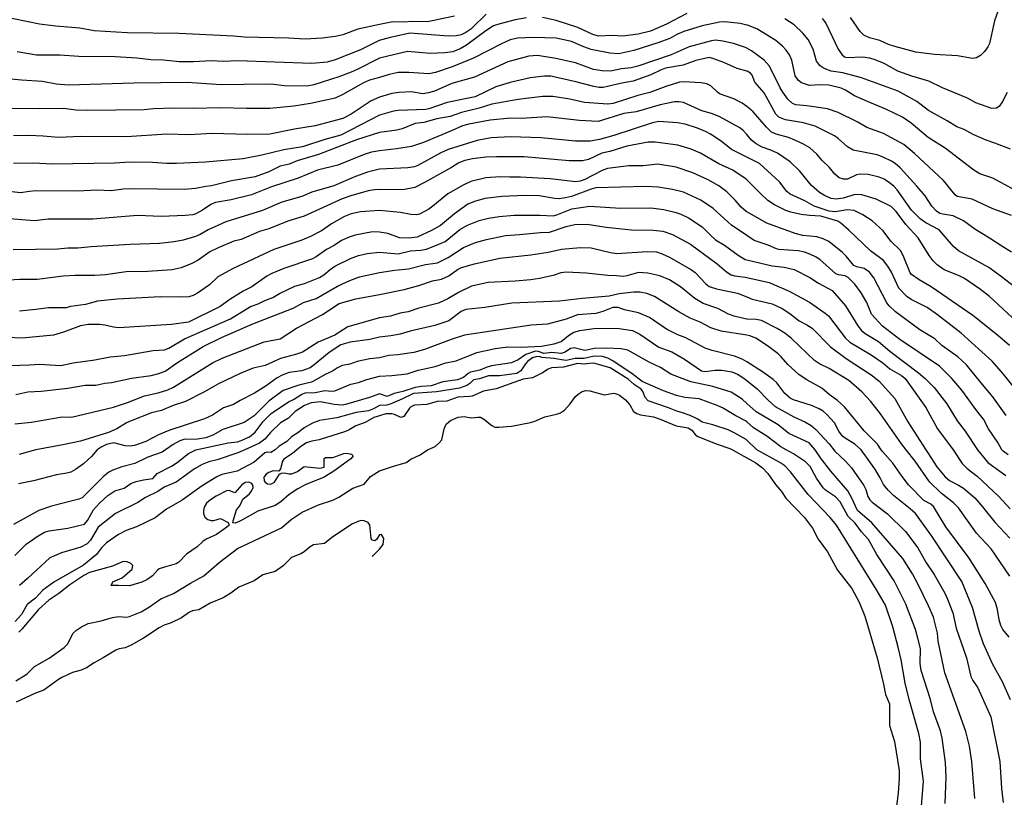
# Model space of a CAD drawing. Units: metres. Extents: x 586619 to 593422, y 4784412 to 4797210.
# Drawn here: x 589790 to 590074, y 4784690 to 4784915 of the extents above; entities that cross this region are included whole.
import ezdxf

# ---------------------------------------------------------------- set-up
doc = ezdxf.new("R2010")
doc.units = ezdxf.units.M
doc.header["$LTSCALE"] = 0.5
doc.layers.add('032001', color=34, linetype='CONTINUOUS')
doc.layers.add('032011', color=24, linetype='CONTINUOUS')

msp = doc.modelspace()

# ---------------------------------------------------------------- linework, layer by layer
at = {"layer": '032001'}
for points, elevation in [([(590072.54, 4784917.16), (590071.49, 4784914.24), (590069.99, 4784907.67), (590069.56, 4784906.67), (590068.61, 4784905.34), (590067.4, 4784904.24), (590066.24, 4784903.57), (590065.15, 4784903.35), (590060.78, 4784904.11), (590054.16, 4784904.5), (590048.79, 4784905.18), (590042.75, 4784906.82), (590040.88, 4784907.42), (590038.4, 4784908.5), (590035.38, 4784909.28), (590033.74, 4784910.11), (590032.7, 4784911.11), (590029.92, 4784915.21)], 185), ([(590076.69, 4784865.78), (590070.98, 4784868.8), (590067.21, 4784870.11), (590065.49, 4784871.09), (590057.24, 4784877.52), (590052.32, 4784880.57), (590047.45, 4784884.7), (590044.92, 4784886.4), (590040.15, 4784888.74), (590035.5, 4784890.61), (590031.11, 4784892.58), (590028.49, 4784894.21), (590027.28, 4784894.74), (590023.71, 4784895.63), (590021.09, 4784895.71), (590018.14, 4784895.57), (590015.81, 4784896.36), (590014.92, 4784897.04), (590013.96, 4784898.33), (590013.01, 4784902.88), (590012.32, 4784904.38), (590011.41, 4784905.71), (590010.31, 4784906.86), (590008.4, 4784908.53), (590002.9, 4784911.91), (590000.21, 4784912.91), (590000, 4784912.96), (589998.15, 4784913.44), (589993.58, 4784913.87), (589992.19, 4784913.81), (589987.14, 4784912.8), (589981.85, 4784911.16), (589979.86, 4784910.28), (589977.79, 4784909.12), (589974.35, 4784907.82), (589967.47, 4784905.68), (589963.1, 4784904.64), (589960.54, 4784904.84), (589955.15, 4784905.93), (589952.99, 4784906.68), (589949.49, 4784908.26), (589945.02, 4784909.17), (589938.55, 4784909.44), (589933.88, 4784909.19), (589931.82, 4784908.69), (589929.25, 4784907.59), (589921.21, 4784903.42), (589915.09, 4784900.9), (589910.25, 4784899.27), (589908.36, 4784898.9), (589902.51, 4784899.27), (589899.44, 4784899.31), (589896.86, 4784898.71), (589894.07, 4784897.83), (589891.23, 4784897.05), (589889.44, 4784896.31), (589883.55, 4784892.92), (589881.33, 4784891.89), (589874.15, 4784890.36), (589869.41, 4784889.63), (589862.5, 4784888.91), (589855.7, 4784888.9), (589848.14, 4784889.12), (589840.58, 4784888.95), (589834.59, 4784889.06), (589828.88, 4784888.83), (589826.18, 4784888.51), (589809.84, 4784888.35), (589806.57, 4784888.45), (589802.9, 4784888.89), (589795.99, 4784888.8), (589784.76, 4784888.92)], 170), ([(589915.68, 4784915.55), (589907.96, 4784913.94), (589903.64, 4784914.04), (589900.99, 4784913.82), (589897.96, 4784913.89), (589894.07, 4784913.17), (589887.82, 4784911.76), (589883.49, 4784910.19), (589881.35, 4784909.68), (589877.51, 4784909.19), (589872.63, 4784908.94), (589867.86, 4784909.22), (589855.02, 4784909.5), (589852.11, 4784909.8), (589836.18, 4784910.52), (589821.33, 4784910.75), (589811.83, 4784911.36), (589807.63, 4784912.08), (589800.71, 4784912.65), (589796, 4784913.28), (589784.81, 4784915.58)], 185), ([(589789.62, 4784905.39), (589795.15, 4784904.37), (589801.92, 4784904.42), (589807.4, 4784904.04), (589817.84, 4784903.95), (589824.14, 4784903.51), (589828.09, 4784903.06), (589831.83, 4784902.95), (589836.26, 4784902.49), (589840.41, 4784902.45), (589845.66, 4784902.73), (589848.98, 4784902.57), (589853.21, 4784902.72), (589874.6, 4784902.02), (589879.04, 4784902.37), (589881.43, 4784903.02), (589888.7, 4784905.95), (589894.1, 4784908.63), (589897.23, 4784909.52), (589902.85, 4784910.75), (589913.99, 4784909.91), (589916.2, 4784910.01), (589917.72, 4784910.26), (589918.71, 4784910.7), (589920.74, 4784912.06), (589924.85, 4784916.17)], 180), ([(590021.73, 4784914.85), (590022.8, 4784913.55), (590026.41, 4784906.01), (590027.49, 4784904.41), (590028.18, 4784903.84), (590028.96, 4784903.65), (590033.51, 4784903.8), (590035.44, 4784903.49), (590036.97, 4784903.03), (590039.52, 4784901.95), (590043.53, 4784899.79), (590047.51, 4784898.36), (590052.48, 4784896.91), (590056.41, 4784894.95), (590063.63, 4784892.01), (590066, 4784890.69), (590070.59, 4784889.06), (590072.07, 4784889.16), (590073.06, 4784889.78), (590073.71, 4784890.69), (590075.23, 4784893.66)], 180), ([(590076.39, 4784858.03), (590070.95, 4784859.94), (590065, 4784862.78), (590060.73, 4784863.49), (590060.08, 4784864.04), (590056.79, 4784868.2), (590048.36, 4784875.96), (590045.29, 4784878.57), (590039.45, 4784881.69), (590034.61, 4784883.44), (590032.04, 4784885), (590026.35, 4784887.79), (590023.28, 4784888.79), (590017.36, 4784889.68), (590014.14, 4784889.96), (590013.2, 4784890.32), (590011.88, 4784891.64), (590010.45, 4784893.59), (590009.69, 4784894.84), (590006.61, 4784901.12), (590005.05, 4784902.83), (590001.41, 4784905.54), (590000, 4784906.29), (589999.68, 4784906.47), (589996.22, 4784907.66), (589993.08, 4784908.33), (589990.95, 4784908.61), (589989.8, 4784908.48), (589983.37, 4784906.73), (589978.17, 4784904.4), (589968.55, 4784901.15), (589966.71, 4784900.67), (589963.85, 4784900.32), (589960.73, 4784899.67), (589958.27, 4784899.78), (589955.85, 4784900.17), (589950.63, 4784902.09), (589944.99, 4784903.32), (589939.62, 4784904.17), (589937.15, 4784904.01), (589931.07, 4784902.35), (589921.44, 4784897.98), (589914.98, 4784896.15), (589909.91, 4784893.95), (589908.24, 4784893.42), (589906.62, 4784893.19), (589903.24, 4784893.71), (589899.64, 4784893.54), (589897.64, 4784893.24), (589894.07, 4784892.17), (589891.7, 4784891.1), (589885.91, 4784887.26), (589883.55, 4784886.02), (589875.51, 4784883.91), (589869.59, 4784882.95), (589862.46, 4784881.52), (589856.02, 4784881.45), (589845.82, 4784881.72), (589839.14, 4784881.36), (589832.77, 4784881.49), (589821.1, 4784880.79), (589808, 4784880.83), (589801.54, 4784880.52), (589797.07, 4784880.97), (589792.97, 4784881.11), (589788.5, 4784881.04)], 165), ([(590076.41, 4784847.5), (590073.55, 4784849.19), (590070.05, 4784851.56), (590065.76, 4784854.09), (590062.49, 4784856.5), (590059.54, 4784857.96), (590056.54, 4784858.4), (590055.73, 4784858.67), (590054.7, 4784859.26), (590053.36, 4784860.71), (590051.44, 4784863.75), (590049.07, 4784866.56), (590044.25, 4784871.78), (590042.81, 4784873.02), (590041.74, 4784873.69), (590039.36, 4784874.87), (590037.58, 4784875.53), (590030.7, 4784876.95), (590029.03, 4784877.9), (590026.39, 4784880.24), (590025.28, 4784881.04), (590019.79, 4784883.82), (590016.39, 4784884.83), (590011.22, 4784885.67), (590009.26, 4784886.38), (590008.42, 4784887.24), (590005.08, 4784893.46), (590002.34, 4784896.53), (590001.56, 4784898.5), (590001.1, 4784899.11), (590000.11, 4784899.66), (590000, 4784899.69), (589997.24, 4784900.47), (589993.44, 4784902.22), (589990.24, 4784903.35), (589989.21, 4784903.59), (589987.07, 4784903.19), (589985.34, 4784902.75), (589981.7, 4784901.46), (589976.61, 4784900.53), (589975.09, 4784899.96), (589972.31, 4784898.59), (589967.27, 4784896.76), (589963.99, 4784896.21), (589958.56, 4784895.02), (589957.44, 4784895), (589955.9, 4784895.26), (589950.74, 4784896.6), (589943.48, 4784898.22), (589941.63, 4784898.25), (589937.55, 4784897.79), (589931.76, 4784896.45), (589927.65, 4784895.17), (589921.69, 4784892.3), (589913.65, 4784890.66), (589908.32, 4784888.78), (589907.43, 4784888.61), (589899.44, 4784888.33), (589898.12, 4784888.11), (589894.07, 4784886.96), (589882.91, 4784881.25), (589878.31, 4784880.02), (589871.86, 4784877.88), (589866.46, 4784877.01), (589860.13, 4784875.42), (589854.81, 4784874.36), (589843.91, 4784873.47), (589835.56, 4784873.04), (589832.7, 4784873.06), (589828.62, 4784873.39), (589822.16, 4784873.48), (589817.61, 4784873.18), (589799.64, 4784872.89), (589794.39, 4784873.12), (589788.52, 4784873.03)], 160), ([(590078.48, 4784836.49), (590073.53, 4784840.34), (590069.79, 4784843.02), (590061.12, 4784847.83), (590059.61, 4784849.13), (590055.55, 4784853.95), (590051.69, 4784855.9), (590050.04, 4784857.06), (590047.49, 4784859.63), (590043.41, 4784865.5), (590042.43, 4784866.52), (590041.23, 4784867.51), (590039.62, 4784868.52), (590038.2, 4784869.14), (590035.02, 4784869.91), (590032.77, 4784869.96), (590031.62, 4784869.8), (590029.07, 4784868.5), (590027.92, 4784868.55), (590026.7, 4784868.96), (590025.42, 4784869.94), (590023.91, 4784871.89), (590021.81, 4784873.95), (590020.27, 4784875.79), (590018.18, 4784877.57), (590016.18, 4784878.75), (590013.86, 4784879.83), (590012.02, 4784880.53), (590008.49, 4784881.51), (590007.15, 4784882.13), (590005.66, 4784883.54), (590001.88, 4784887.92), (590000.53, 4784889.14), (590000, 4784889.52), (589998.71, 4784890.45), (589996.27, 4784891.71), (589992.19, 4784893.14), (589991.58, 4784893.59), (589989.68, 4784895.46), (589988.53, 4784896), (589986.9, 4784896.33), (589981.76, 4784896.62), (589980.59, 4784896.5), (589976.66, 4784895.3), (589972.01, 4784893.53), (589968.55, 4784892.66), (589961.5, 4784890.37), (589959.96, 4784890.14), (589953.22, 4784890.67), (589949.03, 4784891.63), (589944.1, 4784892.38), (589941.09, 4784892.37), (589934.06, 4784891.53), (589926.44, 4784890.18), (589922.8, 4784889.01), (589917.72, 4784887.73), (589914.44, 4784886.62), (589910.64, 4784885.93), (589906.86, 4784884.88), (589904.41, 4784884.58), (589900.61, 4784883.09), (589899.07, 4784882.65), (589894.07, 4784881.95), (589887.44, 4784879.84), (589876.47, 4784875.63), (589870.34, 4784873.85), (589867.99, 4784872.89), (589865.4, 4784872.32), (589862.16, 4784870.67), (589858.27, 4784869.2), (589851.37, 4784868.09), (589845.67, 4784866.61), (589844.01, 4784866.44), (589840.98, 4784865.83), (589837.71, 4784865.6), (589822.34, 4784865.76), (589820.11, 4784865.68), (589816.7, 4784865.2), (589812.58, 4784865.36), (589806.98, 4784865.09), (589795, 4784865.14), (589793.12, 4784865.02), (589790.51, 4784864.55), (589785.71, 4784865.17)], 155), ([(590075.83, 4784820.55), (590072.38, 4784823.59), (590065.24, 4784829.23), (590053.22, 4784837.5), (590049.76, 4784839.46), (590047.54, 4784841.07), (590047.12, 4784841.56), (590045.17, 4784846.48), (590044.33, 4784848), (590041.56, 4784850.68), (590039.38, 4784853.63), (590036.15, 4784856.52), (590033.48, 4784858.24), (590031.02, 4784859.52), (590029, 4784859.72), (590025.56, 4784859.08), (590023.75, 4784859.32), (590019.43, 4784860.71), (590016.8, 4784862.32), (590012.58, 4784864.25), (590011.6, 4784864.99), (590009.44, 4784867.76), (590003.68, 4784873.08), (590000, 4784874.91), (589995.6, 4784877.12), (589992.68, 4784879.46), (589989.51, 4784881.5), (589988.14, 4784882.33), (589985.8, 4784883.28), (589982.21, 4784884.39), (589980.05, 4784884.81), (589974.68, 4784885.16), (589972.8, 4784884.77), (589961.66, 4784881.15), (589957.57, 4784880.01), (589954.8, 4784879.47), (589950.61, 4784879.48), (589940.7, 4784880.5), (589931.87, 4784880.72), (589926.34, 4784880.42), (589922.22, 4784879.69), (589913.88, 4784877.08), (589911.81, 4784876.16), (589905.18, 4784872.5), (589904.15, 4784872.1), (589902.23, 4784871.81), (589894.07, 4784871.46), (589890.6, 4784870.58), (589887.15, 4784869.28), (589880.96, 4784866.59), (589874.58, 4784864.79), (589871.71, 4784863.56), (589865.92, 4784861.91), (589860.31, 4784859.49), (589849.72, 4784856.21), (589844.71, 4784853.91), (589842.39, 4784852.57), (589841.03, 4784852.02), (589837.42, 4784850.93), (589834.83, 4784850.47), (589830.65, 4784850.02), (589822.2, 4784849.7), (589810.88, 4784849.04), (589807.09, 4784848.63), (589804.2, 4784848.6), (589801.3, 4784848.36), (589788.45, 4784848.15)], 145), ([(590078.96, 4784806.16), (590074.07, 4784812.31), (590070.79, 4784816), (590061.81, 4784824.14), (590055.01, 4784829.44), (590052.01, 4784831.52), (590047.42, 4784833.82), (590046.14, 4784834.72), (590043.85, 4784837.09), (590041.79, 4784841.72), (590040.73, 4784843.48), (590039.49, 4784845.08), (590035.75, 4784847.87), (590029.34, 4784853.93), (590027.12, 4784855.87), (590026.32, 4784856.4), (590021.42, 4784857.84), (590018.12, 4784858.04), (590015.7, 4784858.37), (590012.7, 4784858.99), (590011.3, 4784859.54), (590008, 4784861.17), (590006.14, 4784862.43), (590004.03, 4784864.26), (590000, 4784868.35), (589999.59, 4784868.76), (589996.03, 4784871.16), (589991.97, 4784873), (589986.71, 4784876.03), (589983.96, 4784877.21), (589980.09, 4784878.31), (589973.63, 4784879.25), (589971.6, 4784879.18), (589965.45, 4784878.04), (589960.5, 4784876.5), (589958.22, 4784875.99), (589954.35, 4784874.22), (589952.63, 4784873.81), (589948.78, 4784873.83), (589935.85, 4784874.96), (589927.84, 4784874.97), (589924.72, 4784874.84), (589920.93, 4784874.45), (589918.7, 4784873.95), (589916.95, 4784873.28), (589914.82, 4784871.91), (589907.1, 4784867.57), (589904.23, 4784866.16), (589900.77, 4784865.46), (589894.07, 4784865.51), (589892.64, 4784865.46), (589890.79, 4784865.15), (589885.77, 4784863.76), (589883.34, 4784862.91), (589872.37, 4784857.89), (589867.69, 4784856.45), (589862.2, 4784854.26), (589859.51, 4784853.48), (589854.2, 4784851.1), (589852.05, 4784850.61), (589847.51, 4784848.73), (589845.13, 4784847.56), (589841.78, 4784845.22), (589839.95, 4784844.19), (589836.85, 4784842.96), (589834.33, 4784842.34), (589827.16, 4784841.9), (589821.03, 4784841.8), (589815.07, 4784840.96), (589811.99, 4784840.73), (589806.17, 4784840.73), (589802.85, 4784840.57), (589795.39, 4784839.62), (589790.39, 4784839.63), (589787.17, 4784839.43)], 140), ([(590074.81, 4784800.34), (590071.01, 4784805.8), (590067.51, 4784809.89), (590063.44, 4784815.03), (590060.92, 4784817.26), (590056.26, 4784820.54), (590054.24, 4784822.5), (590049.94, 4784825.12), (590042.95, 4784830.26), (590041.09, 4784832), (590040.43, 4784832.83), (590036.65, 4784840.06), (590035.43, 4784841.74), (590033.88, 4784842.81), (590031.76, 4784843.26), (590030.87, 4784843.68), (590028.7, 4784846.31), (590027.6, 4784847.41), (590023.68, 4784850.52), (590022.07, 4784851.32), (590020.24, 4784851.87), (590016.16, 4784852.3), (590013.94, 4784852.89), (590005.78, 4784855.87), (590000, 4784859.13), (589999.8, 4784859.25), (589998.41, 4784860.46), (589996.66, 4784862.5), (589994.25, 4784864.84), (589991.95, 4784866.58), (589988.88, 4784868.34), (589984.44, 4784870.33), (589979.61, 4784872.04), (589974.37, 4784872.84), (589970.11, 4784872.42), (589966.01, 4784872.42), (589959.84, 4784871.64), (589958.33, 4784871.07), (589953.33, 4784868.41), (589951.92, 4784867.92), (589950.75, 4784867.73), (589943.29, 4784868.64), (589934.71, 4784869.14), (589931.63, 4784869.08), (589928.85, 4784869.23), (589924.76, 4784868.88), (589920.39, 4784867.86), (589918.19, 4784866.85), (589913.81, 4784864.28), (589909.48, 4784860.72), (589908.31, 4784859.92), (589905.66, 4784858.47), (589904.7, 4784858.28), (589903.13, 4784858.33), (589900.11, 4784858.92), (589894.07, 4784859.47), (589888.61, 4784859.12), (589885.9, 4784858.5), (589883.95, 4784857.81), (589880.26, 4784855.64), (589877.33, 4784853.64), (589874.15, 4784851.96), (589871.69, 4784850.96), (589863.57, 4784848.27), (589851.86, 4784842.8), (589847.47, 4784840.37), (589845.03, 4784838.02), (589841.57, 4784835.63), (589840.31, 4784834.95), (589839.05, 4784834.61), (589836.5, 4784834.49), (589830.94, 4784834.62), (589818.39, 4784833.97), (589812.78, 4784833.35), (589809.31, 4784832.42), (589805, 4784831.79), (589803.67, 4784831.46), (589798.64, 4784831.44), (589794.98, 4784830.92), (589790.27, 4784830.51)], 135), ([(590075.41, 4784789), (590073.96, 4784790.08), (590073.59, 4784790.5), (590072.47, 4784792.63), (590069.74, 4784796.54), (590068.29, 4784799.29), (590066.33, 4784801.71), (590062.02, 4784807.64), (590059.16, 4784811.02), (590055.62, 4784814.63), (590044.15, 4784822.26), (590039.18, 4784826.12), (590036.01, 4784829.6), (590034.69, 4784832.97), (590033.05, 4784835.79), (590031.21, 4784838.23), (590029.22, 4784840.2), (590028.41, 4784840.61), (590026.5, 4784840.94), (590025.74, 4784841.23), (590021.06, 4784845.33), (590019.99, 4784846.05), (590018.2, 4784846.93), (590016.68, 4784847.47), (590014.87, 4784847.84), (590009.22, 4784848.22), (590008.56, 4784848.4), (590006.2, 4784849.53), (590002.14, 4784850.86), (590000, 4784852.3), (589995.58, 4784855.28), (589990.35, 4784860.12), (589986.79, 4784862.51), (589981.79, 4784864.83), (589978.63, 4784865.59), (589974.46, 4784866.25), (589970.93, 4784866.44), (589956.48, 4784865.99), (589955.13, 4784865.67), (589949.42, 4784863.57), (589947.72, 4784863.15), (589945.92, 4784862.91), (589944.64, 4784862.97), (589940.12, 4784863.75), (589936.1, 4784863.83), (589929.37, 4784863.49), (589924.56, 4784862.92), (589921.79, 4784862.23), (589919.54, 4784861.33), (589915.67, 4784858.57), (589911.67, 4784855.17), (589909.04, 4784853.72), (589904.92, 4784851.81), (589902.6, 4784851.52), (589899.89, 4784851.65), (589896.49, 4784852.87), (589894.07, 4784853.29), (589892.02, 4784853.37), (589887.1, 4784852.36), (589885.34, 4784851.81), (589883.13, 4784850.82), (589881, 4784849.36), (589878.84, 4784848.29), (589875.86, 4784846.11), (589874.79, 4784845.56), (589866.47, 4784842.75), (589862.99, 4784841.37), (589861.55, 4784840.55), (589857.22, 4784837.49), (589854.78, 4784836.28), (589850.91, 4784833.87), (589848.13, 4784831.79), (589839.01, 4784827.32), (589834.06, 4784826.61), (589818.86, 4784825.66), (589817.37, 4784825.81), (589814.84, 4784826.45), (589813.28, 4784826.66), (589810.06, 4784826.65), (589807.88, 4784826.26), (589802.95, 4784824.37), (589800.1, 4784823.59), (589790.99, 4784822.65), (589784.5, 4784822.93)], 130), ([(589789.2, 4784806.41), (589792.68, 4784807.2), (589796.49, 4784807.38), (589804.22, 4784808.27), (589809.2, 4784809.15), (589812.25, 4784809.14), (589814.82, 4784809.71), (589816.79, 4784809.88), (589822.51, 4784811.1), (589828.26, 4784811.95), (589830.47, 4784812.47), (589832.24, 4784813.14), (589835.86, 4784815.7), (589843.19, 4784820.25), (589848.53, 4784822.91), (589857.55, 4784826.81), (589869.19, 4784831.31), (589872.2, 4784832.93), (589875.77, 4784834.1), (589881.99, 4784837.67), (589885.55, 4784839.3), (589888.31, 4784840.37), (589894.07, 4784841.57), (589898.51, 4784842.32), (589902.48, 4784842.65), (589907.32, 4784843.91), (589910.82, 4784844.4), (589913.85, 4784845.96), (589918.32, 4784848.83), (589921.76, 4784850.3), (589924.95, 4784851.18), (589930.41, 4784852.32), (589934.42, 4784852.53), (589940.42, 4784853.18), (589943.13, 4784853.23), (589947.97, 4784854.86), (589950.44, 4784855.43), (589953.96, 4784855.6), (589959.44, 4784854.7), (589966.74, 4784853.91), (589973.05, 4784853.86), (589975.76, 4784853.54), (589978.62, 4784852.59), (589983.82, 4784849.8), (589991.47, 4784844.07), (589994.14, 4784841.84), (589995.52, 4784840.99), (589996.58, 4784840.66), (589999.56, 4784840.3), (590000, 4784840.21), (590006.51, 4784838.78), (590012.22, 4784836.22), (590018.11, 4784833.08), (590022.67, 4784829.92), (590023.59, 4784829.09), (590028.49, 4784822.71), (590029.71, 4784821.5), (590035.86, 4784817.88), (590039.25, 4784815.52), (590041.25, 4784813.83), (590044.61, 4784811.95), (590045.75, 4784811.07), (590051.65, 4784802.69), (590055.01, 4784796.54), (590059.51, 4784790.5), (590062.15, 4784786.53), (590063.57, 4784785.08), (590066.43, 4784782.91), (590072.76, 4784776.97), (590075.95, 4784773.46)], 120), ([(589788.93, 4784797.96), (589793.71, 4784798.42), (589802.52, 4784799.99), (589805.29, 4784799.92), (589817.35, 4784802.82), (589821.38, 4784804.11), (589826.26, 4784806.05), (589830.21, 4784806.91), (589833, 4784807.76), (589834.67, 4784808.58), (589845.91, 4784815.56), (589848.69, 4784816.89), (589860.85, 4784821.62), (589865.4, 4784822.44), (589870.19, 4784825.6), (589877.62, 4784829.51), (589882.49, 4784832.7), (589887.24, 4784834.05), (589894.07, 4784835.29), (589901.2, 4784836.76), (589905.45, 4784837.87), (589909.4, 4784839.18), (589911.96, 4784839.71), (589914.06, 4784840.62), (589916.6, 4784842.5), (589917.74, 4784843.1), (589921.53, 4784844.13), (589928.84, 4784845.78), (589937.78, 4784846.69), (589942.73, 4784847.46), (589946.58, 4784848.35), (589952.02, 4784848.87), (589955.16, 4784848.7), (589960.68, 4784847.36), (589962.56, 4784847.11), (589971.25, 4784847.67), (589974, 4784847.57), (589975.64, 4784847.04), (589977.77, 4784846.03), (589984.12, 4784842.37), (589985.14, 4784841.57), (589988.17, 4784838.33), (589989.21, 4784837.54), (589991.32, 4784836.89), (589997.32, 4784835.62), (590000, 4784834.57), (590001.54, 4784833.95), (590007.35, 4784832.6), (590010.22, 4784831.25), (590012.45, 4784829.78), (590015.12, 4784827.64), (590017.34, 4784826.55), (590018.9, 4784825.55), (590024.18, 4784820.14), (590028.71, 4784816.81), (590036.19, 4784811.9), (590038.17, 4784810.25), (590042.72, 4784805.23), (590046.52, 4784798.54), (590051.67, 4784790.5), (590052.25, 4784789.59), (590054.87, 4784785.58), (590057.2, 4784782.68), (590058.48, 4784781.63), (590061.13, 4784780.3), (590062.5, 4784779.41), (590065.75, 4784776.58), (590068.05, 4784774.07), (590071.56, 4784769.61), (590075.85, 4784765)], 115), ([(590075.87, 4784753.99), (590070.55, 4784761.91), (590066.29, 4784766.45), (590061.04, 4784773.74), (590059.69, 4784775.21), (590056.09, 4784777.95), (590052.69, 4784781.21), (590048.62, 4784787.2), (590045.99, 4784790.5), (590044.62, 4784792.22), (590038.55, 4784800.86), (590035.79, 4784804.4), (590033.17, 4784807.24), (590029.42, 4784810.45), (590023.81, 4784813.93), (590021.01, 4784815.32), (590019.55, 4784816.25), (590012.95, 4784822.56), (590011.01, 4784824.13), (590008.76, 4784825.5), (590004.25, 4784827.74), (590002.77, 4784828.06), (590000, 4784828.2), (589999.59, 4784828.22), (589996.41, 4784829), (589994.72, 4784829.61), (589991.66, 4784831.2), (589987.42, 4784832.63), (589985, 4784834.16), (589980.92, 4784837.5), (589977.71, 4784839.5), (589974.97, 4784840.66), (589971.47, 4784841.46), (589968.76, 4784841.63), (589965.44, 4784840.62), (589964.34, 4784840.42), (589962.47, 4784840.66), (589959.96, 4784840.72), (589953.7, 4784841.42), (589947.91, 4784841.7), (589946.39, 4784841.48), (589944.13, 4784840.79), (589940.27, 4784839.89), (589937.72, 4784839.49), (589933.23, 4784839.12), (589925.45, 4784838.77), (589920.59, 4784837.7), (589916.89, 4784835.86), (589913.78, 4784833.98), (589911.09, 4784832.81), (589905.42, 4784831.36), (589902.31, 4784830.3), (589900.05, 4784829.86), (589897.27, 4784829.06), (589894.07, 4784828.51), (589884.98, 4784825.98), (589881.18, 4784823.56), (589876.35, 4784821.52), (589871.86, 4784818.68), (589869.86, 4784817.95), (589865.53, 4784816.84), (589861.07, 4784814.84), (589857.64, 4784814), (589853.93, 4784812.51), (589847.67, 4784809.53), (589843.41, 4784807.13), (589838.1, 4784804.44), (589834.62, 4784803.27), (589831.25, 4784801.79), (589828.34, 4784801.14), (589822.44, 4784798.86), (589821.12, 4784798.24), (589818.33, 4784796.53), (589815.92, 4784795.45), (589807.87, 4784792.98), (589802.71, 4784791.87), (589794.92, 4784790.51), (589790.13, 4784789.16)], 110), ([(590075.7, 4784736.4), (590073.91, 4784738.62), (590073.28, 4784739.76), (590072.83, 4784741.47), (590072.38, 4784744.39), (590071.78, 4784746.44), (590068.74, 4784751.95), (590064.16, 4784759.19), (590057.41, 4784768.29), (590053.89, 4784774.13), (590053.12, 4784774.83), (590051.09, 4784775.83), (590046.64, 4784780.41), (590044.8, 4784782.79), (590042.15, 4784786.65), (590039.19, 4784789.96), (590038.82, 4784790.5), (590037.71, 4784792.11), (590033.86, 4784795.92), (590028.23, 4784802.88), (590026.21, 4784804.71), (590023.81, 4784806.46), (590021.67, 4784808.3), (590017.38, 4784810.65), (590015.14, 4784812.12), (590011.83, 4784815.12), (590009.95, 4784817.32), (590009.06, 4784818.14), (590006.01, 4784820.51), (590002.61, 4784822.65), (590000.88, 4784823.36), (590000, 4784823.51), (589992.59, 4784824.68), (589989.61, 4784825.63), (589986.55, 4784827.31), (589983.71, 4784828.47), (589980.44, 4784830.3), (589973.43, 4784834.71), (589971.19, 4784835.53), (589969.22, 4784835.97), (589967.45, 4784835.96), (589963.25, 4784835.46), (589960.32, 4784834.75), (589952.57, 4784834.14), (589945.99, 4784833.34), (589932.25, 4784832.75), (589924.48, 4784831.48), (589918.99, 4784830.96), (589917.61, 4784830.39), (589914.11, 4784827.71), (589910.06, 4784826.37), (589902.96, 4784824.71), (589900.03, 4784823.83), (589897.36, 4784823.34), (589894.07, 4784823.01), (589891.33, 4784822.28), (589885.6, 4784821.54), (589882.9, 4784820.76), (589879.53, 4784818.55), (589875.23, 4784814.95), (589874.04, 4784814.16), (589871.73, 4784813.24), (589868, 4784812.77), (589865.98, 4784812.04), (589864.54, 4784811.23), (589861.39, 4784808.93), (589858.04, 4784806.78), (589853.89, 4784804.69), (589852.01, 4784803.57), (589849.05, 4784802.58), (589845.94, 4784800.5), (589843.59, 4784799.42), (589833.32, 4784796.06), (589830.31, 4784794.79), (589826.65, 4784792.89), (589823.38, 4784791.75), (589822.29, 4784791.56), (589820.75, 4784791.64), (589817.43, 4784792.51), (589815.39, 4784792), (589813.82, 4784791.27), (589812.68, 4784790.51), (589810.99, 4784788.51), (589808.71, 4784786.44), (589806.4, 4784784.75), (589805.08, 4784784.04), (589803.91, 4784783.71), (589800.96, 4784783.27), (589794.27, 4784781.52), (589789.95, 4784780.66)], 105), ([(589788.91, 4784760.01), (589792.18, 4784763.23), (589795.35, 4784765.47), (589797.45, 4784766.7), (589798.84, 4784767.13), (589804.18, 4784767.86), (589809, 4784769.03), (589809.86, 4784770.1), (589811.61, 4784773.12), (589813.33, 4784775.11), (589815.69, 4784777.34), (589817.73, 4784778.65), (589820.45, 4784779.43), (589822.4, 4784780.73), (589823.91, 4784781.38), (589826.01, 4784781.77), (589828.67, 4784782.19), (589829.93, 4784783.6), (589834.11, 4784785.75), (589835.75, 4784786.86), (589838.95, 4784789.37), (589841.1, 4784790.5), (589850.47, 4784792.44), (589853.15, 4784792.82), (589854.22, 4784793.13), (589856.57, 4784794.2), (589858.27, 4784795.53), (589860.55, 4784798.67), (589862.88, 4784800.98), (589867.81, 4784804.29), (589869.28, 4784804.94), (589871.7, 4784806.56), (589872.72, 4784806.87), (589875.53, 4784806.97), (589878.35, 4784807.56), (589880.26, 4784807.38), (589881.24, 4784807.52), (589885.77, 4784809.41), (589888.07, 4784809.89), (589890.41, 4784810.75), (589894.07, 4784811.67), (589897.62, 4784811.88), (589902.1, 4784812.41), (589905.19, 4784813.46), (589910.11, 4784814.47), (589913.23, 4784815.55), (589916.2, 4784816.16), (589922.2, 4784818.5), (589927.43, 4784819.71), (589931.09, 4784820.14), (589934.96, 4784820.04), (589940.7, 4784820.38), (589944.47, 4784821.05), (589946.44, 4784821.75), (589948.57, 4784823.47), (589950.1, 4784824.41), (589951.84, 4784824.92), (589955.88, 4784825.42), (589958.34, 4784825.55), (589963.21, 4784825.42), (589967.07, 4784824.86), (589969.19, 4784823.82), (589974.68, 4784820.12), (589978.39, 4784818.72), (589982.1, 4784816.62), (589986.94, 4784813.26), (589987.97, 4784813.08), (589990.94, 4784813.4), (589992.86, 4784813.4), (589995.69, 4784812.96), (589997.35, 4784812.31), (589998.84, 4784811.34), (590000, 4784810.45), (590003.03, 4784808.09), (590006.15, 4784804.84), (590008.21, 4784802.97), (590013.59, 4784799.98), (590016.92, 4784798.48), (590018.55, 4784797.5), (590019.94, 4784796.34), (590023.79, 4784792.21), (590025.43, 4784790.11), (590028.46, 4784787.24), (590030.22, 4784785.23), (590033.78, 4784780.17), (590034.35, 4784779), (590034.93, 4784776.97), (590035.47, 4784776.01), (590036.14, 4784775.36), (590040.61, 4784772.03), (590045.82, 4784766.87), (590049.32, 4784762.16), (590051.64, 4784758.08), (590054.06, 4784754.47), (590057.12, 4784749.09), (590057.93, 4784747.4), (590059.44, 4784743.5), (590060.4, 4784739.06), (590063.39, 4784730.47), (590064.67, 4784725.05), (590065.2, 4784723.94), (590066.62, 4784721.79), (590070.39, 4784713.45), (590073.03, 4784700.56), (590073.53, 4784692.83), (590073.95, 4784688.78)], 95), ([(590065.76, 4784689.93), (590064.89, 4784700.55), (590064.25, 4784705.01), (590063.24, 4784709.22), (590057.18, 4784726.16), (590055.24, 4784735.27), (590054.99, 4784737.59), (590053.83, 4784742.21), (590052.48, 4784745.45), (590049.4, 4784751.84), (590047.81, 4784754.75), (590045.05, 4784759.16), (590036.11, 4784769.46), (590031.97, 4784773.01), (590030.36, 4784776.53), (590029.14, 4784778.6), (590024.26, 4784784.3), (590021.28, 4784788.17), (590019.74, 4784790.5), (590017.99, 4784792.53), (590012.18, 4784795.17), (590009.12, 4784797.67), (590002.68, 4784801.44), (590000, 4784803.86), (589998.66, 4784805.06), (589995.55, 4784807.08), (589990.21, 4784808.71), (589983.85, 4784810.07), (589978.14, 4784812.26), (589975.12, 4784814.19), (589971.89, 4784815.75), (589965.76, 4784819.2), (589963.78, 4784819.61), (589959.48, 4784819.8), (589956.13, 4784819.74), (589953.33, 4784819.09), (589950.22, 4784819.91), (589949.14, 4784819.71), (589947.68, 4784818.64), (589946.51, 4784818.28), (589943.77, 4784818.58), (589941.46, 4784818.22), (589939.94, 4784818.83), (589939.12, 4784818.89), (589936.27, 4784818), (589934.08, 4784816.43), (589932.19, 4784815.59), (589926.41, 4784814.73), (589924.82, 4784814.22), (589923.05, 4784813.41), (589920.38, 4784812.9), (589919.65, 4784812.48), (589918.31, 4784811.31), (589916.62, 4784810.66), (589912.34, 4784810.11), (589909.02, 4784808.95), (589906.2, 4784808.74), (589904.37, 4784808.44), (589900.85, 4784807.32), (589898.33, 4784806.75), (589896.28, 4784805.88), (589894.07, 4784806.66), (589891.22, 4784805.6), (589884.25, 4784803.51), (589883.34, 4784803.4), (589881.02, 4784803.53), (589877.03, 4784804.3), (589874.41, 4784803.98), (589872.42, 4784803.27), (589869.79, 4784801.55), (589867.81, 4784799.65), (589865.5, 4784798.25), (589862.64, 4784795.5), (589860.98, 4784793.53), (589859.47, 4784792.41), (589855.21, 4784790.5), (589853.22, 4784789.62), (589847.31, 4784787.56), (589844.84, 4784786.96), (589842.98, 4784786.23), (589840.77, 4784785.03), (589835.45, 4784781.16), (589832.01, 4784779.73), (589830.12, 4784778.42), (589826.59, 4784776.73), (589824.41, 4784775.3), (589817.97, 4784772.14), (589812.92, 4784768.12), (589810.7, 4784764.43), (589809.77, 4784763.34), (589807.92, 4784762.39), (589802.36, 4784760.77), (589798.97, 4784759.29), (589792.58, 4784753.34), (589790.27, 4784751.37)], 90), ([(590057.25, 4784688.42), (590057.5, 4784696.19), (590057.3, 4784700.33), (590056.42, 4784707.26), (590055.9, 4784709.41), (590053.89, 4784714.94), (590053, 4784718.42), (590050.36, 4784726.83), (590050.03, 4784728.86), (590050.1, 4784733.19), (590049.4, 4784736.16), (590048.66, 4784738.66), (590045.87, 4784746), (590042.49, 4784752.65), (590037.55, 4784760.24), (590035.15, 4784764.58), (590033.08, 4784766.83), (590031.24, 4784769.35), (590029.26, 4784771.23), (590026.97, 4784775.47), (590025.62, 4784776.94), (590022.73, 4784778.86), (590022.05, 4784779.54), (590020.09, 4784782.28), (590018.27, 4784785.65), (590016.95, 4784786.98), (590013.47, 4784789.36), (590011.37, 4784790.5), (590009.83, 4784791.33), (590005.78, 4784794.43), (590002, 4784796.83), (590000, 4784798.57), (589999.68, 4784798.84), (589996.89, 4784800.26), (589992.97, 4784802.62), (589991.48, 4784803.27), (589986.33, 4784805.18), (589982.18, 4784805.54), (589979.79, 4784806.13), (589975.98, 4784807.49), (589969.89, 4784810.18), (589966.88, 4784812.49), (589961.2, 4784816.28), (589959.98, 4784816.91), (589958.42, 4784817.38), (589955.97, 4784817.51), (589953.08, 4784816.83), (589950.56, 4784816.78), (589947.88, 4784816.28), (589946.62, 4784816.38), (589944.42, 4784816.86), (589940.92, 4784817.11), (589940.12, 4784817.42), (589939.17, 4784817.34), (589938.24, 4784816.97), (589936.87, 4784816.03), (589936.18, 4784815.26), (589934.83, 4784813.28), (589933.68, 4784812.5), (589928.66, 4784811.79), (589925.57, 4784811.84), (589922.94, 4784810.97), (589921.2, 4784810.67), (589920.13, 4784809.61), (589919.25, 4784809.03), (589917.18, 4784808.3), (589910.57, 4784807.19), (589903.85, 4784806.71), (589900.52, 4784805.06), (589897.14, 4784803.61), (589896.13, 4784803.35), (589894.07, 4784803.29), (589892.4, 4784802.28), (589890.93, 4784801.71), (589887.39, 4784801.21), (589881.74, 4784799.67), (589876.78, 4784798.96), (589874.76, 4784798.17), (589872.36, 4784796.83), (589870.85, 4784795.6), (589868.68, 4784794.25), (589867.31, 4784792.88), (589865.17, 4784791.51), (589863.95, 4784790.5), (589862.75, 4784789.72), (589861.58, 4784789.76), (589861.01, 4784789.58), (589857.92, 4784786.91), (589853.02, 4784784.34), (589848.62, 4784783.33), (589847.2, 4784782.72), (589842.96, 4784780.07), (589837.15, 4784775.98), (589832.63, 4784773.38), (589829.39, 4784770.84), (589824.01, 4784768.22), (589820.98, 4784767.17), (589818.77, 4784766.06), (589815.34, 4784763.62), (589813.87, 4784762.19), (589812.42, 4784760.3), (589808.7, 4784757.19), (589800.18, 4784752.26), (589796.95, 4784749.99), (589794.83, 4784747.68), (589792.46, 4784745.82), (589790.79, 4784742.96), (589788.99, 4784740.95)], 85), ([(590050.3, 4784686.58), (590050.97, 4784694.93), (590050.09, 4784701.32), (590050.11, 4784706.12), (590049.6, 4784708.69), (590046.87, 4784718.44), (590045.73, 4784723.15), (590044.55, 4784729.9), (590043.72, 4784733.53), (590042.16, 4784739.38), (590040.04, 4784745.65), (590037.35, 4784750.27), (590025.93, 4784768.74), (590024.06, 4784770.95), (590017.71, 4784777.58), (590012.63, 4784784.09), (590010.97, 4784785.87), (590009.6, 4784786.83), (590002.94, 4784790.5), (590000, 4784793.3), (589999.8, 4784793.48), (589996.56, 4784795.31), (589994.66, 4784796.22), (589990.25, 4784797.71), (589987.19, 4784798.47), (589985.92, 4784799.32), (589983.69, 4784800.34), (589981.45, 4784801.17), (589979.84, 4784801.59), (589977.48, 4784802.59), (589971.6, 4784804.62), (589970.69, 4784805.55), (589970, 4784807.33), (589969.55, 4784807.94), (589967.57, 4784809.29), (589965.8, 4784810.88), (589960.63, 4784814.08), (589956.18, 4784815.39), (589955.53, 4784815.46), (589953.09, 4784815.21), (589951.2, 4784815.34), (589947.18, 4784814.28), (589943.72, 4784814.08), (589942.74, 4784813.75), (589941.06, 4784812.67), (589938.19, 4784811.28), (589935.49, 4784810.86), (589927.78, 4784808.04), (589924.13, 4784807.38), (589920.82, 4784805.99), (589920.07, 4784805.83), (589916.65, 4784805.67), (589913.47, 4784804.5), (589910.68, 4784804.38), (589907.75, 4784803.53), (589904.17, 4784803.4), (589903.11, 4784802.86), (589902.69, 4784802.44), (589901.1, 4784800.09), (589900.24, 4784799.75), (589898.44, 4784800.63), (589897.63, 4784800.84), (589895.9, 4784800.83), (589894.07, 4784800.29), (589892.47, 4784799.77), (589889.95, 4784798.4), (589887.27, 4784797.43), (589885.36, 4784796.24), (589884.28, 4784795.77), (589876.73, 4784793.4), (589874.57, 4784792.96), (589873.01, 4784792.45), (589871.37, 4784791.41), (589870.28, 4784790.5), (589868.97, 4784789.43), (589866.48, 4784787.78), (589866.11, 4784787.16), (589865.54, 4784784.99), (589865.08, 4784784.27), (589863.42, 4784784.37), (589862.14, 4784783.93), (589861.35, 4784783.43), (589860.74, 4784782.62), (589860.83, 4784781.57), (589861.12, 4784781.15), (589861.79, 4784780.65), (589862.79, 4784780.53), (589863.77, 4784781.15), (589865.21, 4784783.47), (589865.8, 4784783.76), (589866.65, 4784783.79), (589867.91, 4784783.51), (589868.82, 4784783.51), (589870.46, 4784784.18), (589872.4, 4784785.65), (589876.92, 4784785.14), (589878.11, 4784785.46), (589878.08, 4784787.98), (589878.53, 4784788.23), (589880.67, 4784788.22), (589883.84, 4784789.39), (589884.62, 4784789.53), (589886.01, 4784789.18), (589886.51, 4784788.75), (589885.81, 4784787.92), (589880.92, 4784784.34), (589878.08, 4784782.6), (589872.68, 4784780.41), (589870.54, 4784779.26), (589868.02, 4784777.6), (589865.67, 4784775.5), (589864.02, 4784774.38), (589859.01, 4784772.74), (589854.41, 4784770.14), (589852.56, 4784769.3), (589851.82, 4784769.43), (589851.86, 4784770.02), (589852.83, 4784773.2), (589853.78, 4784774.28), (589854.69, 4784776.25), (589856.49, 4784777.72), (589857.21, 4784778.57), (589857.62, 4784779.63), (589857.56, 4784780.31), (589857.29, 4784780.75), (589856.39, 4784781.13), (589855.34, 4784781.02), (589854.34, 4784780.33), (589852.4, 4784778.1), (589850.76, 4784778.75), (589849.92, 4784778.61), (589846.97, 4784777.06), (589845.36, 4784776), (589844.21, 4784775.04), (589843.49, 4784773.92), (589843.29, 4784772.99), (589843.33, 4784772.13), (589843.75, 4784771.03), (589844.56, 4784770.38), (589845.56, 4784770.05), (589846.29, 4784770.05), (589848.26, 4784770.63), (589850.44, 4784769.49), (589850.69, 4784768.75), (589850.08, 4784768.15), (589847.07, 4784766.02), (589844.11, 4784764.67), (589843.13, 4784764.05), (589841.49, 4784762.48), (589838.38, 4784760.39), (589836.21, 4784758.11), (589835.46, 4784757.56), (589832.04, 4784756.65), (589830.57, 4784756.1), (589830.07, 4784755.77), (589828.65, 4784754.15), (589826.99, 4784752.98), (589825.58, 4784752.33), (589822, 4784751.29), (589818.8, 4784751.32), (589816.72, 4784751.36), (589817.2, 4784752.43), (589819.84, 4784753.53), (589822.73, 4784756.08), (589822.92, 4784757.13), (589822.37, 4784757.68), (589821.3, 4784758.21), (589820.13, 4784758.27), (589817.05, 4784756.95), (589810.41, 4784755.1), (589808.78, 4784754.25), (589804.75, 4784751.54), (589801.62, 4784749.05), (589798.73, 4784747.08), (589795.77, 4784744.46), (589790.95, 4784738.74), (589790.08, 4784737.89)], 80), ([(589892.09, 4784759.69), (589892.23, 4784760), (589894.07, 4784761.79), (589895.13, 4784763.16), (589895.35, 4784764.86), (589894.62, 4784766.08), (589894.07, 4784765.93), (589893.23, 4784764.62), (589892.7, 4784764.21), (589891.94, 4784764.42), (589891.71, 4784764.92), (589891.29, 4784768.75), (589890.81, 4784769.54), (589889.69, 4784769.96), (589888.94, 4784770.04), (589888.09, 4784769.87), (589886.1, 4784769.01), (589880.2, 4784765.09), (589878.26, 4784763.45), (589875.05, 4784763.03), (589874.05, 4784762.46), (589872.35, 4784761.04), (589871.38, 4784760.45), (589868.72, 4784759.45), (589866.32, 4784757), (589863.96, 4784755.39), (589860.45, 4784754.41), (589857.98, 4784752.64), (589853.53, 4784750.82), (589851.21, 4784749.11), (589848.99, 4784747.81), (589845.2, 4784746.23), (589841.96, 4784744.29), (589840.19, 4784743.99), (589839.28, 4784743.67), (589837, 4784742), (589834.03, 4784740.59), (589831.97, 4784739.88), (589830.5, 4784739.15), (589826.06, 4784736.18), (589822.46, 4784734.15), (589820.7, 4784733.33), (589818.97, 4784733.07), (589818.03, 4784732.72), (589814.35, 4784730.45), (589811.76, 4784729.08), (589809.54, 4784727.56), (589808.02, 4784726.92), (589805.53, 4784726.2), (589802.5, 4784724.81), (589801.46, 4784724.19), (589797.31, 4784721.14), (589794.82, 4784720.28), (589789.26, 4784717.66)], 70)]:
    msp.add_lwpolyline(points, dxfattribs=dict(at, elevation=elevation))
at = {"layer": '032011'}
for points, elevation in [([(589982.71, 4784916.32), (589976.87, 4784913.25), (589972.27, 4784911.23), (589968.68, 4784910.38), (589964.28, 4784909.81), (589961.04, 4784909.97), (589957.25, 4784909.77), (589955.65, 4784910.3), (589951.3, 4784912.32), (589945.05, 4784914.31), (589941.12, 4784915.13)], 175), ([(589936.48, 4784915.11), (589933.22, 4784914.51), (589928.52, 4784913.28), (589926.93, 4784912.72), (589924.72, 4784911.36), (589919.18, 4784907.14), (589917.36, 4784906.09), (589915.28, 4784905.25), (589912.93, 4784904.93), (589908.66, 4784904.83), (589902.17, 4784905.33), (589894.07, 4784903.41), (589887.68, 4784900.16), (589885.93, 4784899.41), (589882.31, 4784898.06), (589875.11, 4784895.7), (589873.19, 4784895.37), (589866.58, 4784895.5), (589863.64, 4784895.87), (589861.49, 4784895.96), (589848.41, 4784895.75), (589838.63, 4784896.38), (589823.19, 4784896.26), (589804.41, 4784895.63), (589800.87, 4784895.91), (589796.92, 4784896.68), (589790.78, 4784897.05), (589784.89, 4784897.68)], 175), ([(590076.08, 4784877.16), (590071.58, 4784878.95), (590069.04, 4784879.76), (590065.29, 4784881.41), (590062.74, 4784882.87), (590060.64, 4784883.65), (590057.82, 4784885.36), (590052.41, 4784888.34), (590049.08, 4784890.9), (590043.68, 4784893.94), (590033.14, 4784897.79), (590027.71, 4784899.16), (590024.4, 4784899.71), (590022.37, 4784900.43), (590021.14, 4784901.22), (590020.13, 4784902.58), (590019.15, 4784906.08), (590017.71, 4784908.83), (590016.21, 4784910.66), (590013.69, 4784913.08), (590010.98, 4784914.78)], 175), ([(590083.05, 4784822.72), (590070.04, 4784834.71), (590067.46, 4784836.72), (590062.8, 4784839.9), (590061.05, 4784840.78), (590056.95, 4784842.41), (590054.9, 4784843.84), (590053.74, 4784844.98), (590052.61, 4784846.49), (590049.49, 4784851.61), (590045.86, 4784855.46), (590043.15, 4784859.17), (590041.66, 4784860.61), (590037.32, 4784862.73), (590033.17, 4784864.02), (590031.33, 4784864.14), (590027.85, 4784863.08), (590025.84, 4784862.79), (590024.37, 4784863), (590022.41, 4784863.83), (590021.02, 4784864.72), (590018.71, 4784866.69), (590015.37, 4784870.86), (590012.54, 4784873.58), (590008.92, 4784876), (590006.95, 4784876.95), (590004.49, 4784877.8), (590002.76, 4784878.72), (590001.39, 4784879.83), (590000, 4784881.41), (589998.98, 4784882.58), (589998.06, 4784883.33), (589992.09, 4784886.59), (589989.89, 4784887.45), (589987.06, 4784888.24), (589981.75, 4784890.68), (589980.4, 4784890.88), (589979.22, 4784890.8), (589975.05, 4784889.96), (589968.08, 4784887.99), (589964.56, 4784887.46), (589957.13, 4784885.13), (589951.81, 4784885.47), (589942.39, 4784886.52), (589935.05, 4784886.07), (589931.88, 4784886.11), (589926.03, 4784885.53), (589919.83, 4784884.44), (589918.03, 4784883.92), (589915.08, 4784882.54), (589906.78, 4784879.13), (589903.31, 4784877.95), (589898.95, 4784877.25), (589894.07, 4784876.75), (589891.79, 4784876.28), (589889.68, 4784875.61), (589882.07, 4784872.59), (589876.19, 4784871.12), (589870.65, 4784868.81), (589862.91, 4784866.35), (589857.19, 4784864.02), (589851.29, 4784862.59), (589846.79, 4784861.78), (589845.46, 4784861.2), (589843.04, 4784859.55), (589841.14, 4784858.57), (589840.2, 4784858.28), (589838.06, 4784858.01), (589831.08, 4784857.81), (589824.24, 4784858.05), (589811.38, 4784857.01), (589798.49, 4784857), (589794.55, 4784856.55), (589787.33, 4784857.12)], 150), ([(589784.9, 4784814.65), (589793.09, 4784814.94), (589796.05, 4784815.19), (589802.19, 4784814.8), (589805.69, 4784815.56), (589812, 4784816.39), (589816.43, 4784817.32), (589820.51, 4784817.68), (589828.8, 4784819.13), (589832.06, 4784819.34), (589833.29, 4784819.81), (589837.84, 4784822.52), (589851.12, 4784828.26), (589856.83, 4784831.79), (589859.13, 4784832.57), (589861.03, 4784833.54), (589863.28, 4784834.44), (589865.28, 4784835.58), (589869.69, 4784837.63), (589872.42, 4784838.45), (589876.81, 4784840.16), (589877.99, 4784840.9), (589879.83, 4784842.47), (589881.23, 4784843.43), (589885.75, 4784845.67), (589888.06, 4784846.5), (589890.53, 4784847.14), (589894.07, 4784847.46), (589899.51, 4784847.04), (589903.05, 4784847.82), (589905.99, 4784848.03), (589907.63, 4784848.39), (589911.23, 4784849.76), (589913, 4784850.6), (589917.29, 4784854.04), (589919.51, 4784855.31), (589922.88, 4784856.63), (589925.54, 4784857.29), (589928.57, 4784857.73), (589932.93, 4784858.11), (589940.37, 4784858.12), (589944.13, 4784857.97), (589945.19, 4784858.24), (589949.57, 4784860.02), (589954.74, 4784860.71), (589963.61, 4784860.21), (589972.37, 4784860.3), (589976.11, 4784859.75), (589979.64, 4784858.93), (589981.04, 4784858.47), (589983.21, 4784857.36), (589987.14, 4784854.79), (589989.42, 4784852.47), (589991.04, 4784851.04), (589993.58, 4784849.54), (589997.56, 4784846.57), (589999.57, 4784845.35), (590000, 4784845.25), (590007.34, 4784843.52), (590010.79, 4784843.16), (590013.64, 4784842.51), (590018.24, 4784840.2), (590020.68, 4784838.56), (590024.68, 4784836.39), (590028.51, 4784832.05), (590032.02, 4784826.28), (590033.1, 4784824.91), (590034.2, 4784824.06), (590038.02, 4784821.71), (590041.32, 4784818.9), (590049.54, 4784812.71), (590051.5, 4784811.06), (590054.09, 4784808.49), (590057.74, 4784803.71), (590060.75, 4784798.81), (590063, 4784795.85), (590066.57, 4784790.5), (590069.55, 4784786.85), (590074.76, 4784783.05)], 125), ([(590076.04, 4784718.34), (590073.81, 4784723.57), (590071.02, 4784728.53), (590068.26, 4784734.52), (590067.03, 4784738.16), (590065.16, 4784744.97), (590062.08, 4784752.45), (590053.16, 4784765.87), (590048.64, 4784772.11), (590047.19, 4784773.47), (590042.36, 4784777.32), (590040.77, 4784778.86), (590039.48, 4784780.46), (590038.54, 4784782.43), (590036.99, 4784785.01), (590033.04, 4784790.5), (590031.23, 4784792.07), (590028.4, 4784793.79), (590027.62, 4784794.44), (590026.61, 4784795.81), (590025.31, 4784798.21), (590023.13, 4784800.64), (590022.03, 4784801.58), (590020.91, 4784802.25), (590018.72, 4784803.23), (590013.48, 4784804.86), (590012.54, 4784805.34), (590011.02, 4784806.7), (590008.65, 4784809.77), (590007.67, 4784810.71), (590004.59, 4784812.94), (590000, 4784815.84), (589998.69, 4784816.66), (589996.45, 4784817.5), (589990.02, 4784819.14), (589988.04, 4784819.83), (589982.43, 4784822.74), (589980.14, 4784823.6), (589976.82, 4784825.29), (589971.98, 4784828.67), (589968.81, 4784829.96), (589964.77, 4784830.87), (589962.89, 4784831.49), (589961.39, 4784831.51), (589958.48, 4784830.39), (589956.5, 4784829.82), (589951.16, 4784829.36), (589947.93, 4784828.18), (589942.54, 4784826.67), (589937.85, 4784826.38), (589918.62, 4784823.54), (589914.74, 4784822.34), (589907.05, 4784819.36), (589903.96, 4784818.56), (589899.38, 4784817.83), (589896.75, 4784817.67), (589894.07, 4784817), (589891.32, 4784816.73), (589887.64, 4784815.92), (589885.49, 4784815.18), (589883.35, 4784814.82), (589882.01, 4784814.16), (589880.55, 4784813.19), (589878.42, 4784812.2), (589875.96, 4784810.72), (589874.46, 4784810.01), (589870.81, 4784809.16), (589866.33, 4784807.61), (589862.12, 4784804.47), (589857.96, 4784800.25), (589855.05, 4784798.37), (589848.93, 4784796.35), (589845.99, 4784794.74), (589843.95, 4784793.95), (589841.62, 4784793.54), (589837.63, 4784793.43), (589836.52, 4784793.11), (589834.6, 4784792.04), (589831.39, 4784789.79), (589827.26, 4784788.32), (589823.53, 4784786.56), (589819.78, 4784785.56), (589817.2, 4784784.61), (589816.03, 4784783.99), (589814.6, 4784782.91), (589808.28, 4784776.61), (589807.32, 4784776.23), (589799.5, 4784774.24), (589795.83, 4784772.93), (589788.56, 4784768.96)], 100), ([(589789.17, 4784723.87), (589792.32, 4784725.81), (589794.62, 4784727.93), (589798.77, 4784730.39), (589803.15, 4784733.45), (589804.22, 4784734.56), (589805.67, 4784737.45), (589806.71, 4784738.44), (589808.11, 4784739.42), (589810.06, 4784740.33), (589813.76, 4784741.13), (589817.04, 4784742.1), (589818.84, 4784742.38), (589821.14, 4784742.25), (589822.02, 4784742.39), (589825.35, 4784743.79), (589827.77, 4784745.2), (589831.01, 4784747.45), (589834.7, 4784749), (589839.56, 4784752.04), (589843.43, 4784754.13), (589847.85, 4784758.02), (589853.08, 4784761.98), (589865.79, 4784768), (589868.65, 4784770.35), (589871.79, 4784772.52), (589876.48, 4784774.57), (589880.65, 4784775.97), (589882.32, 4784776.8), (589886.38, 4784779.43), (589889.65, 4784780.59), (589891.46, 4784782.78), (589894.07, 4784784.41), (589897.79, 4784785.7), (589901.74, 4784786.83), (589903.15, 4784787.77), (589905.77, 4784789.04), (589907.97, 4784790.5), (589910.1, 4784791.41), (589911.34, 4784792.51), (589912.07, 4784793.39), (589912.69, 4784796.49), (589913.31, 4784797.87), (589914.59, 4784798.9), (589916.81, 4784799.86), (589918.49, 4784800.12), (589920.57, 4784799.7), (589922.49, 4784799.93), (589923.25, 4784799.86), (589924.22, 4784799.33), (589926.52, 4784797.45), (589927.31, 4784797.01), (589928.47, 4784796.97), (589932.12, 4784797.32), (589937.66, 4784798.36), (589938.84, 4784798.71), (589941.73, 4784799.96), (589945.13, 4784800.71), (589946.26, 4784801.12), (589947.41, 4784801.88), (589949.11, 4784803.75), (589950.65, 4784805.82), (589951.39, 4784806.54), (589952.57, 4784807.32), (589953.6, 4784807.54), (589954.78, 4784807.46), (589958.92, 4784806.36), (589961.68, 4784806.82), (589962.47, 4784806.63), (589963.29, 4784806.21), (589965.02, 4784804.85), (589966.31, 4784803.46), (589967.37, 4784801.54), (589968.28, 4784800.91), (589969.33, 4784800.6), (589973.09, 4784800.01), (589975.05, 4784799.33), (589979.63, 4784797.37), (589983.07, 4784796.79), (589984.14, 4784796.1), (589985.14, 4784794.93), (589985.89, 4784794.34), (589991.49, 4784792.11), (589995.16, 4784790.9), (589995.88, 4784790.5), (590000, 4784788.2), (590002.61, 4784786.73), (590004.51, 4784785.27), (590006.14, 4784783.64), (590008.33, 4784780.49), (590010.04, 4784778.48), (590011.32, 4784776.53), (590016.66, 4784770.97), (590018.98, 4784767.85), (590020.61, 4784764.71), (590023.26, 4784761.05), (590026.2, 4784755.74), (590030.29, 4784750.52), (590032.4, 4784746.52), (590034.1, 4784742.47), (590037.67, 4784730.43), (590039.46, 4784722.86), (590040, 4784719.91), (590041.15, 4784717.2), (590041.15, 4784710.98), (590042.67, 4784706.38), (590043.96, 4784697.98), (590044.01, 4784695.81), (590043.7, 4784691.44), (590042.49, 4784682.62)], 75)]:
    msp.add_lwpolyline(points, dxfattribs=dict(at, elevation=elevation))

doc.saveas('drawing.dxf')
